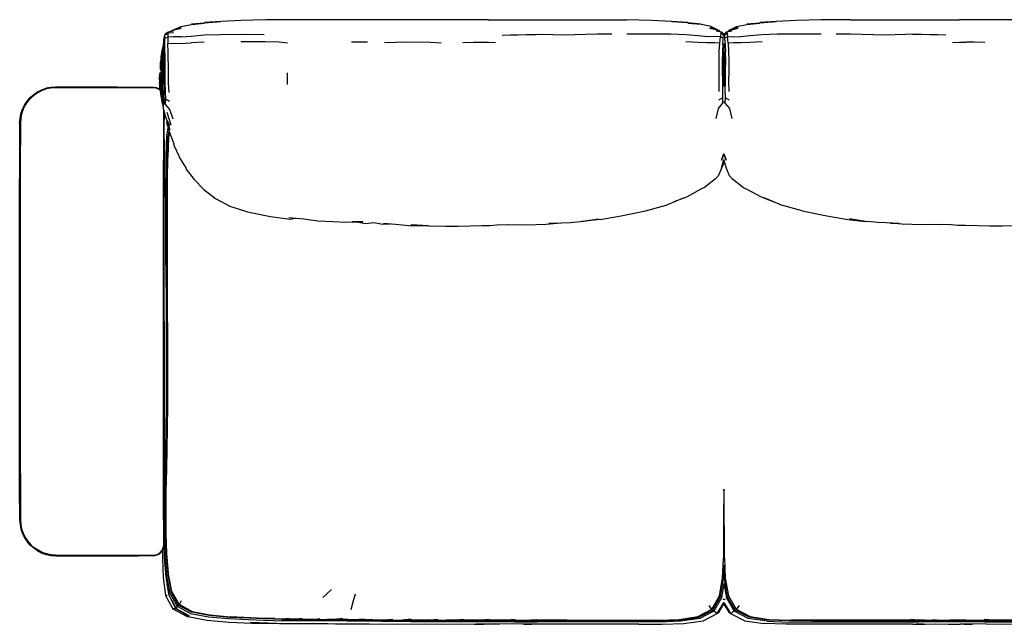
# Model space of a CAD drawing. Units: metres. Extents: x -1.34 to 1.38, y -0.32 to 0.52.
# Drawn here: x -1.34 to 0.02, y -0.32 to 0.52 of the extents above; entities that cross this region are included whole.
import ezdxf

# ---------------------------------------------------------------- set-up
doc = ezdxf.new("R2010")
doc.units = ezdxf.units.M
doc.header["$MEASUREMENT"] = 0

# ---------------------------------------------------------------- blocks, each defined once
blk = doc.blocks.new('99709b6f-cedd-409d-b0ee-2caa6f1d8cd5')
for p, q in [((-1.1412, 0.496), (-1.1423, 0.493)), ((-1.1297, 0.5026), (-1.1302, 0.5026)), ((-1.0359, 0.4973), (-1.0038, 0.4969)), ((-0.3761, 0.5026), (-0.3717, 0.5005)), ((-0.369, 0.4992), (-0.3687, 0.4987)), ((-0.3664, 0.4964), (-0.3627, 0.4987)), ((-0.3653, 0.4987), (-0.365, 0.4992)), ((-0.3635, 0.5003), (-0.365, 0.4992)), ((-1.0871, 0.4863), (-1.105, 0.4853)), ((-0.8606, 0.486), (-0.883, 0.486)), ((-0.6932, 0.486), (-0.6836, 0.4856)), ((-1.1457, 0.474), (-1.1454, 0.4743)), ((-1.1468, 0.4605), (-1.1469, 0.4596)), ((-1.1467, 0.4485), (-1.1469, 0.452)), ((-1.146, 0.4574), (-1.1456, 0.452)), ((-1.1439, 0.4623), (-1.1438, 0.4579)), ((-1.1432, 0.4553), (-1.1432, 0.4521)), ((-1.143, 0.4502), (-1.1432, 0.4521)), ((-1.145, 0.4464), (-1.1457, 0.4485)), ((-1.1451, 0.4431), (-1.143, 0.4447)), ((-1.1442, 0.4464), (-1.145, 0.4485)), ((-1.1444, 0.4449), (-1.1448, 0.4449)), ((-1.1446, 0.4445), (-1.1447, 0.4444)), ((-1.1444, 0.445), (-1.1443, 0.4449)), ((-1.1443, 0.4449), (-1.1443, 0.4448)), ((-1.1439, 0.4448), (-1.1442, 0.4445)), ((-1.144, 0.4448), (-1.144, 0.4449)), ((-1.144, 0.4432), (-1.143, 0.444)), ((-1.1437, 0.4356), (-1.1437, 0.437)), ((-0.9714, 0.4277), (-0.9715, 0.4437)), ((-1.1459, 0.413), (-1.146, 0.4136)), ((-1.145, 0.4224), (-1.1444, 0.4132)), ((-1.1409, 0.4181), (-1.1404, 0.4077)), ((-0.3742, 0.4063), (-0.3691, 0.4093)), ((-1.1437, 0.4075), (-1.1435, 0.4005)), ((-1.1434, 0.392), (-1.1434, 0.3742)), ((-1.1425, 0.3513), (-1.1425, 0.3872)), ((-1.1425, 0.3764), (-1.1414, 0.3827)), ((-1.1415, 0.3826), (-1.1414, 0.3828)), ((-1.3425, 0.3742), (-1.3425, 0.2972)), ((-1.1434, 0.3742), (-1.1434, 0.3226)), ((-1.3415, 0.3226), (-1.3415, 0.3436)), ((-1.1425, 0.3513), (-1.1425, 0.3226)), ((-1.3415, 0.2972), (-1.3415, 0.3226)), ((-1.1434, 0.2825), (-1.1434, 0.3226)), ((-1.1425, 0.0996), (-1.1425, 0.3226)), ((-0.3744, 0.3015), (-0.3788, 0.2971)), ((-0.3706, 0.3116), (-0.3744, 0.3015)), ((-1.3425, 0.0996), (-1.3425, 0.2972)), ((-1.3415, -0.0833), (-1.3415, 0.2972)), ((-0.3788, 0.2971), (-0.394, 0.2851)), ((-1.1434, -0.1444), (-1.1434, 0.2825)), ((-1.1425, 0.2705), (-1.1422, 0.2715)), ((-1.1425, 0.2711), (-1.1424, 0.2715)), ((-1.1382, 0.1155), (-1.1384, 0.1768)), ((-1.3425, -0.1069), (-1.3425, 0.0996)), ((-1.1425, 0.0996), (-1.1425, -0.1444)), ((-1.3415, -0.1116), (-1.3415, -0.0833)), ((-1.3425, -0.1521), (-1.3425, -0.1069)), ((-1.1434, -0.175), (-1.1434, -0.1444)), ((-1.1425, -0.1927), (-1.1425, -0.1444)), ((-1.2927, -0.2239), (-1.1571, -0.2239)), ((-1.2071, -0.2248), (-1.1778, -0.2248)), ((-1.157, -0.2248), (-1.1778, -0.2248)), ((-1.1571, -0.2239), (-1.1536, -0.2233)), ((-0.9104, -0.2713), (-0.9225, -0.2824)), ((-1.1383, -0.2798), (-1.1404, -0.2797)), ((-1.1217, -0.292), (-1.1318, -0.2742)), ((-0.9694, -0.3115), (-0.9789, -0.3124)), ((-0.9511, -0.3117), (-0.96, -0.3128)), ((-0.8004, -0.3128), (-0.8129, -0.3139)), ((-0.7519, -0.3148), (-0.6799, -0.3148)), ((-0.6799, -0.3148), (-0.6462, -0.3148)), ((-0.6569, -0.3163), (-0.6255, -0.3163)), ((-0.6256, -0.3148), (-0.6462, -0.3148)), ((-0.6256, -0.3148), (-0.5837, -0.3148)), ((-0.5846, -0.3142), (-0.6097, -0.3142)), ((-0.1253, -0.3163), (-0.0973, -0.3163)), ((-0.0663, -0.3148), (-0.0976, -0.3148)), ((-0.0062, -0.3163), (-0.0973, -0.3163)), ((-0.0296, -0.3148), (-0.0663, -0.3148))]:
    blk.add_line(p, q)
for points in [[(-1.119, 0.5072, 0), (-1.1302, 0.5026, 0), (-1.1186, 0.5055, 0), (-1.1297, 0.5026, 0), (-1.1338, 0.5007, 0)], [(-1.1264, 0.5042, 0), (-1.1191, 0.5077, 0), (-1.1047, 0.5108, 0)], [(-1.1047, 0.5108, 0), (-1.0865, 0.5126, 0), (-1.1047, 0.511, 0), (-1.0864, 0.513, 0), (-1.0638, 0.5146, 0), (-1.0864, 0.5133, 0), (-1.0637, 0.515, 0)], [(-0.6934, 0.5172, 0), (-0.9134, 0.5173, 0), (-0.9607, 0.5172, 0), (-1.0015, 0.517, 0), (-1.0357, 0.5163, 0), (-1.0637, 0.515, 0)], [(-0.6934, 0.5172, 0), (-0.5896, 0.5173, 0), (-0.5425, 0.5172, 0), (-0.5017, 0.517, 0)], [(-0.4394, 0.5146, 0), (-0.4168, 0.5133, 0), (-0.4395, 0.515, 0), (-0.4675, 0.5163, 0), (-0.5017, 0.517, 0)], [(-0.3845, 0.5077, 0), (-0.3987, 0.5108, 0), (-0.4168, 0.5126, 0), (-0.3986, 0.511, 0), (-0.4168, 0.513, 0), (-0.4394, 0.5146, 0)], [(-0.3761, 0.5026, 0), (-0.3867, 0.5055, 0), (-0.3744, 0.5026, 0)], [(-0.3845, 0.5077, 0), (-0.3736, 0.5023, 0), (-0.3852, 0.5071, 0), (-0.3744, 0.5026, 0), (-0.3726, 0.501, 0)], [(-0.3623, 0.5005, 0), (-0.3579, 0.5026, 0), (-0.3473, 0.5055, 0), (-0.3597, 0.5026, 0)], [(-0.3488, 0.5071, 0), (-0.3597, 0.5026, 0), (-0.3614, 0.501, 0)], [(-0.3488, 0.5071, 0), (-0.3604, 0.5023, 0), (-0.3496, 0.5077, 0)], [(-0.3496, 0.5077, 0), (-0.3353, 0.5108, 0), (-0.3172, 0.5126, 0), (-0.3354, 0.511, 0), (-0.3172, 0.513, 0), (-0.2946, 0.5146, 0), (-0.3172, 0.5133, 0)], [(-0.1915, 0.5172, 0), (-0.2323, 0.517, 0), (-0.2666, 0.5163, 0), (-0.2946, 0.515, 0), (-0.3172, 0.5133, 0)], [(-0.1915, 0.5172, 0), (-0.1445, 0.5173, 0), (-0.0406, 0.5172, 0)], [(0.2267, 0.5172, 0), (0.1794, 0.5173, 0), (-0.0406, 0.5172, 0)], [(-1.1429, 0.4808, 0), (-1.1427, 0.4886, 0), (-1.1423, 0.493, 0)], [(-1.1188, 0.4934, 0), (-1.1297, 0.4935, 0), (-1.1374, 0.4933, 0), (-1.1415, 0.4913, 0), (-1.1412, 0.496, 0)], [(-1.1413, 0.4716, 0), (-1.1414, 0.4829, 0), (-1.1415, 0.4913, 0)], [(-1.1409, 0.4972, 0), (-1.1412, 0.496, 0), (-1.1372, 0.4984, 0), (-1.137, 0.5001, 0)], [(-1.1293, 0.5016, 0), (-1.137, 0.5001, 0), (-1.1409, 0.4972, 0)], [(-1.1295, 0.4989, 0), (-1.1372, 0.4984, 0), (-1.1374, 0.4933, 0), (-1.1372, 0.4844, 0), (-1.1297, 0.4846, 0)], [(-1.1188, 0.4934, 0), (-1.1048, 0.4945, 0), (-1.087, 0.4961, 0), (-1.0643, 0.497, 0), (-1.0359, 0.4973, 0)], [(-0.6742, 0.496, 0), (-0.6626, 0.4961, 0), (-0.6524, 0.4962, 0)], [(-0.6524, 0.4962, 0), (-0.6405, 0.4966, 0), (-0.628, 0.4969, 0), (-0.6184, 0.4971, 0), (-0.5896, 0.4964, 0), (-0.5425, 0.4975, 0), (-0.5225, 0.4975, 0)], [(-0.4406, 0.4971, 0), (-0.4678, 0.4974, 0), (-0.4808, 0.4974, 0), (-0.5017, 0.4974, 0)], [(-0.3719, 0.4937, 0), (-0.3794, 0.4939, 0), (-0.3899, 0.4937, 0), (-0.4029, 0.4948, 0), (-0.4194, 0.4963, 0), (-0.4406, 0.4971, 0)], [(-0.3778, 0.5017, 0), (-0.3705, 0.5003, 0), (-0.3672, 0.4974, 0)], [(-0.3761, 0.5026, 0), (-0.3744, 0.5026, 0), (-0.3736, 0.5023, 0)], [(-0.3735, 0.4734, 0), (-0.3727, 0.485, 0), (-0.3719, 0.4937, 0), (-0.3679, 0.4918, 0)], [(-0.3676, 0.4964, 0), (-0.3713, 0.4987, 0), (-0.3719, 0.4937, 0)], [(-0.3713, 0.4987, 0), (-0.3705, 0.5003, 0), (-0.369, 0.4992, 0)], [(-0.3685, 0.4835, 0), (-0.3679, 0.4918, 0), (-0.3676, 0.4964, 0), (-0.3672, 0.4974, 0), (-0.367, 0.497, 0), (-0.3668, 0.4974, 0), (-0.3664, 0.4964, 0), (-0.3661, 0.4918, 0)], [(-0.3672, 0.4974, 0), (-0.367, 0.4963, 0), (-0.3668, 0.4974, 0), (-0.3635, 0.5003, 0), (-0.3562, 0.5017, 0)], [(-0.3613, 0.485, 0), (-0.3621, 0.4937, 0), (-0.3661, 0.4918, 0), (-0.3655, 0.4835, 0), (-0.3649, 0.4725, 0)], [(-0.3635, 0.5003, 0), (-0.3627, 0.4987, 0), (-0.3621, 0.4937, 0), (-0.3546, 0.4939, 0), (-0.3441, 0.4937, 0)], [(-0.3604, 0.5023, 0), (-0.3597, 0.5026, 0), (-0.3579, 0.5026, 0)], [(-0.2934, 0.4971, 0), (-0.3147, 0.4963, 0), (-0.3311, 0.4948, 0), (-0.3441, 0.4937, 0)], [(-0.2323, 0.4974, 0), (-0.2532, 0.4974, 0), (-0.2663, 0.4974, 0), (-0.2934, 0.4971, 0)], [(-0.2115, 0.4975, 0), (-0.1915, 0.4975, 0), (-0.1445, 0.4964, 0), (-0.1157, 0.4971, 0)], [(-0.0598, 0.496, 0), (-0.0714, 0.4961, 0), (-0.0817, 0.4962, 0), (-0.0935, 0.4966, 0), (-0.106, 0.4969, 0), (-0.1157, 0.4971, 0)], [(-1.1438, 0.4802, 0), (-1.1453, 0.4749, 0), (-1.1467, 0.4654, 0), (-1.146, 0.4574, 0)], [(-1.1458, 0.4654, 0), (-1.145, 0.4745, 0), (-1.1435, 0.4818, 0)], [(-1.1436, 0.46, 0), (-1.1444, 0.4654, 0), (-1.1443, 0.4727, 0), (-1.1433, 0.4838, 0), (-1.1428, 0.4852, 0)], [(-1.1439, 0.4724, 0), (-1.1433, 0.4838, 0), (-1.1439, 0.4738, 0)], [(-1.1429, 0.4808, 0), (-1.143, 0.4703, 0), (-1.143, 0.4581, 0), (-1.143, 0.445, 0), (-1.143, 0.4319, 0), (-1.143, 0.42, 0), (-1.1428, 0.4104, 0), (-1.1428, 0.4033, 0), (-1.1403, 0.3998, 0), (-1.1428, 0.4104, 0)], [(-1.1369, 0.459, 0), (-1.137, 0.4725, 0), (-1.1372, 0.4844, 0)], [(-1.1297, 0.4846, 0), (-1.1189, 0.4845, 0), (-1.105, 0.4853, 0)], [(-1.036, 0.4871, 0), (-1.0024, 0.487, 0), (-0.983, 0.4865, 0), (-0.9713, 0.4852, 0)], [(-0.8371, 0.4857, 0), (-0.8048, 0.4866, 0), (-0.7733, 0.4861, 0), (-0.7589, 0.4852, 0)], [(-0.7285, 0.4859, 0), (-0.7137, 0.4861, 0), (-0.7023, 0.4861, 0), (-0.6932, 0.486, 0)], [(-0.3727, 0.485, 0), (-0.3802, 0.4852, 0), (-0.3905, 0.4851, 0), (-0.4034, 0.4857, 0), (-0.4198, 0.4866, 0)], [(-0.3685, 0.4835, 0), (-0.3691, 0.4725, 0), (-0.3694, 0.4597, 0), (-0.3693, 0.4461, 0), (-0.369, 0.4324, 0), (-0.3689, 0.4198, 0), (-0.3691, 0.4093, 0), (-0.3689, 0.4014, 0), (-0.367, 0.4042, 0), (-0.3651, 0.4014, 0), (-0.3595, 0.3944, 0), (-0.3561, 0.3804, 0)], [(-0.3666, 0.4712, 0), (-0.3669, 0.4815, 0), (-0.367, 0.4841, 0), (-0.3671, 0.4815, 0), (-0.3674, 0.4712, 0), (-0.3676, 0.4592, 0)], [(-0.3435, 0.4851, 0), (-0.3539, 0.4852, 0), (-0.3613, 0.485, 0), (-0.3605, 0.4734, 0)], [(-0.3142, 0.4866, 0), (-0.3306, 0.4857, 0), (-0.3435, 0.4851, 0)], [(-0.0504, 0.4856, 0), (-0.0408, 0.486, 0), (-0.0317, 0.4861, 0)], [(-0.0055, 0.4859, 0), (-0.0203, 0.4861, 0), (-0.0317, 0.4861, 0)], [(-1.1457, 0.474, 0), (-1.1468, 0.4654, 0), (-1.1468, 0.4575, 0), (-1.1469, 0.452, 0)], [(-1.143, 0.445, 0), (-1.144, 0.4464, 0), (-1.1448, 0.4485, 0), (-1.1451, 0.452, 0), (-1.1456, 0.4574, 0), (-1.1458, 0.4654, 0)], [(-1.1445, 0.4655, 0), (-1.1445, 0.4656, 0), (-1.1447, 0.4574, 0), (-1.1446, 0.452, 0), (-1.1442, 0.4485, 0)], [(-1.1444, 0.4666, 0), (-1.1445, 0.4654, 0), (-1.1444, 0.4574, 0)], [(-1.1439, 0.4655, 0), (-1.1439, 0.4724, 0), (-1.1436, 0.4646, 0), (-1.1436, 0.4571, 0), (-1.143, 0.4541, 0)], [(-1.1413, 0.4716, 0), (-1.1413, 0.4586, 0), (-1.1413, 0.4447, 0), (-1.1412, 0.4308, 0), (-1.1409, 0.4181, 0)], [(-0.3736, 0.418, 0), (-0.3736, 0.4315, 0), (-0.3738, 0.4459, 0), (-0.3738, 0.4601, 0), (-0.3735, 0.4734, 0)], [(-0.3666, 0.4712, 0), (-0.3664, 0.4592, 0), (-0.3665, 0.4463, 0), (-0.3668, 0.4334, 0), (-0.367, 0.4247, 0)], [(-0.3649, 0.4093, 0), (-0.3651, 0.4198, 0), (-0.365, 0.4324, 0), (-0.3647, 0.4461, 0), (-0.3646, 0.4597, 0), (-0.3649, 0.4725, 0)], [(-0.3605, 0.4734, 0), (-0.3602, 0.4601, 0), (-0.3602, 0.4459, 0), (-0.3605, 0.4315, 0), (-0.3604, 0.418, 0)], [(-1.1474, 0.4539, 0), (-1.1476, 0.4524, 0), (-1.1474, 0.4498, 0)], [(-1.1448, 0.4441, 0), (-1.1442, 0.4448, 0), (-1.1465, 0.4464, 0), (-1.1473, 0.4485, 0), (-1.1475, 0.452, 0), (-1.1473, 0.4576, 0), (-1.1468, 0.4601, 0)], [(-1.1459, 0.4563, 0), (-1.146, 0.452, 0), (-1.1458, 0.4485, 0), (-1.145, 0.4464, 0)], [(-1.1458, 0.4553, 0), (-1.1459, 0.452, 0), (-1.1457, 0.4485, 0), (-1.1448, 0.4464, 0)], [(-1.1433, 0.4448, 0), (-1.1445, 0.4464, 0), (-1.1453, 0.4485, 0), (-1.1456, 0.452, 0)], [(-1.143, 0.4468, 0), (-1.1436, 0.4485, 0), (-1.1439, 0.452, 0), (-1.1438, 0.4579, 0)], [(-1.1369, 0.459, 0), (-1.1368, 0.4445, 0), (-1.1367, 0.4299, 0), (-1.1361, 0.4164, 0)], [(-0.367, 0.4247, 0), (-0.3672, 0.4334, 0), (-0.3675, 0.4463, 0), (-0.3676, 0.4592, 0)], [(-1.1477, 0.4443, 0), (-1.149, 0.4413, 0), (-1.1495, 0.4368, 0), (-1.1489, 0.4303, 0)], [(-1.1459, 0.4426, 0), (-1.1468, 0.4406, 0), (-1.1479, 0.4365, 0), (-1.1467, 0.4406, 0), (-1.1461, 0.4421, 0)], [(-1.1444, 0.4449, 0), (-1.1443, 0.4449, 0), (-1.1477, 0.4443, 0), (-1.1458, 0.4432, 0)], [(-1.1477, 0.4443, 0), (-1.1443, 0.4449, 0), (-1.1443, 0.4449, 0)], [(-1.1471, 0.4306, 0), (-1.1472, 0.4367, 0), (-1.1466, 0.4406, 0), (-1.1456, 0.4431, 0)], [(-1.1458, 0.4485, 0), (-1.1467, 0.4485, 0), (-1.1458, 0.4464, 0)], [(-1.1467, 0.4367, 0), (-1.1461, 0.4407, 0), (-1.1451, 0.4431, 0), (-1.1445, 0.4431, 0), (-1.144, 0.4431, 0)], [(-1.1459, 0.4251, 0), (-1.1466, 0.4306, 0), (-1.1467, 0.4367, 0)], [(-1.1435, 0.4449, 0), (-1.1457, 0.4436, 0), (-1.1461, 0.4419, 0)], [(-1.1437, 0.4448, 0), (-1.1448, 0.4464, 0), (-1.1437, 0.4448, 0), (-1.1458, 0.4464, 0)], [(-1.1457, 0.4459, 0), (-1.1448, 0.4449, 0), (-1.1448, 0.4448, 0)], [(-1.1437, 0.4448, 0), (-1.1437, 0.4448, 0), (-1.1457, 0.4436, 0), (-1.1453, 0.4434, 0)], [(-1.143, 0.4448, 0), (-1.1456, 0.4431, 0), (-1.1433, 0.4448, 0), (-1.1435, 0.4448, 0)], [(-1.143, 0.4431, 0), (-1.1441, 0.4408, 0), (-1.1452, 0.4369, 0), (-1.1456, 0.4305, 0), (-1.145, 0.4224, 0)], [(-1.1453, 0.4346, 0), (-1.1455, 0.4368, 0), (-1.1449, 0.4407, 0)], [(-1.1443, 0.4449, 0), (-1.1443, 0.4449, 0), (-1.145, 0.444, 0)], [(-1.1449, 0.4407, 0), (-1.144, 0.4432, 0), (-1.143, 0.4439, 0)], [(-1.1445, 0.4465, 0), (-1.1448, 0.4464, 0), (-1.1435, 0.4449, 0), (-1.1433, 0.4448, 0), (-1.143, 0.4448, 0)], [(-1.1444, 0.4453, 0), (-1.144, 0.4448, 0), (-1.1441, 0.4448, 0)], [(-1.143, 0.4385, 0), (-1.1434, 0.4372, 0), (-1.1444, 0.4316, 0)], [(-1.1443, 0.4449, 0), (-1.1442, 0.4448, 0), (-1.1441, 0.4448, 0)], [(-1.1443, 0.4449, 0), (-1.1443, 0.4449, 0), (-1.1443, 0.4449, 0), (-1.1443, 0.4449, 0)], [(-1.1442, 0.4485, 0), (-1.1432, 0.4464, 0), (-1.143, 0.4462, 0)], [(-1.1442, 0.4451, 0), (-1.1439, 0.4448, 0), (-1.1438, 0.4448, 0)], [(-1.1441, 0.4448, 0), (-1.1439, 0.4448, 0), (-1.144, 0.4448, 0)], [(-1.1437, 0.4448, 0), (-1.1437, 0.4448, 0), (-1.1438, 0.4448, 0), (-1.1439, 0.4447, 0)], [(-1.1437, 0.4448, 0), (-1.1435, 0.4449, 0), (-1.1438, 0.4445, 0)], [(-1.1436, 0.4448, 0), (-1.1438, 0.4448, 0), (-1.1438, 0.4448, 0)], [(-1.1437, 0.437, 0), (-1.1431, 0.4408, 0), (-1.143, 0.4409, 0)], [(-0.3665, 0.4455, 0), (-0.367, 0.4454, 0), (-0.3675, 0.4455, 0)], [(-1.2071, 0.424, 0), (-1.2927, 0.424, 0), (-1.2992, 0.4236, 0), (-1.3056, 0.4223, 0)], [(-1.1632, 0.4231, 0), (-1.2927, 0.4231, 0), (-1.2991, 0.4227, 0), (-1.3053, 0.4214, 0)], [(-1.2071, 0.424, 0), (-1.157, 0.424, 0), (-1.1533, 0.4234, 0), (-1.1498, 0.422, 0), (-1.1478, 0.4205, 0)], [(-1.1476, 0.4191, 0), (-1.1502, 0.4212, 0), (-1.1536, 0.4225, 0), (-1.1571, 0.4231, 0), (-1.1632, 0.4231, 0)], [(-1.1453, 0.4064, 0), (-1.1447, 0.4011, 0), (-1.1467, 0.4117, 0), (-1.1479, 0.4215, 0), (-1.1489, 0.4303, 0)], [(-1.1481, 0.4207, 0), (-1.1484, 0.4249, 0), (-1.1484, 0.4262, 0)], [(-1.1468, 0.4219, 0), (-1.1476, 0.4296, 0), (-1.1473, 0.4216, 0), (-1.1458, 0.4124, 0), (-1.1453, 0.4065, 0), (-1.1446, 0.4036, 0)], [(-1.1472, 0.4345, 0), (-1.1475, 0.4303, 0), (-1.1468, 0.4219, 0)], [(-1.1452, 0.4124, 0), (-1.1458, 0.4222, 0), (-1.1461, 0.4307, 0)], [(-1.1437, 0.4075, 0), (-1.1438, 0.4061, 0), (-1.1445, 0.4153, 0), (-1.1446, 0.4239, 0), (-1.1444, 0.4316, 0)], [(-1.3425, 0.3742, 0), (-1.342, 0.3807, 0), (-1.3408, 0.3871, 0), (-1.3387, 0.3933, 0), (-1.3358, 0.3991, 0), (-1.3322, 0.4045, 0), (-1.3279, 0.4094, 0)], [(-1.3314, 0.404, 0), (-1.3272, 0.4088, 0), (-1.3224, 0.413, 0)], [(-1.3279, 0.4094, 0), (-1.323, 0.4137, 0), (-1.3176, 0.4173, 0), (-1.3117, 0.4202, 0), (-1.3056, 0.4223, 0)], [(-1.3053, 0.4214, 0), (-1.3114, 0.4194, 0), (-1.3171, 0.4165, 0), (-1.3224, 0.413, 0)], [(-1.1461, 0.4141, 0), (-1.146, 0.4131, 0), (-1.1457, 0.4095, 0), (-1.1459, 0.413, 0), (-1.1453, 0.4069, 0)], [(-1.1459, 0.4131, 0), (-1.1459, 0.4128, 0), (-1.1459, 0.4132, 0)], [(-1.1452, 0.4123, 0), (-1.1454, 0.4122, 0), (-1.1452, 0.4123, 0)], [(-1.1435, 0.3963, 0), (-1.1444, 0.4009, 0), (-1.1452, 0.4124, 0)], [(-1.1449, 0.4209, 0), (-1.1446, 0.4129, 0), (-1.1438, 0.4066, 0)], [(-1.1444, 0.4112, 0), (-1.1438, 0.4017, 0), (-1.1435, 0.3999, 0)], [(-0.3651, 0.4014, 0), (-0.3649, 0.4093, 0), (-0.3598, 0.4063, 0)], [(-1.3378, 0.3929, 0), (-1.335, 0.3986, 0), (-1.3314, 0.404, 0)], [(-1.1433, 0.3941, 0), (-1.1436, 0.3977, 0), (-1.1436, 0.3991, 0), (-1.1433, 0.4035, 0)], [(-1.1436, 0.3977, 0), (-1.1432, 0.3991, 0), (-1.1428, 0.4033, 0)], [(-1.1301, 0.3794, 0), (-1.1343, 0.393, 0), (-1.1403, 0.3998, 0), (-1.1404, 0.4077, 0), (-1.1351, 0.4047, 0)], [(-0.3779, 0.3804, 0), (-0.3746, 0.3944, 0), (-0.3689, 0.4014, 0)], [(-1.3378, 0.3929, 0), (-1.3399, 0.3869, 0), (-1.3411, 0.3806, 0), (-1.3415, 0.3742, 0), (-1.3415, 0.3436, 0)], [(-1.1342, 0.3644, 0), (-1.1384, 0.3775, 0), (-1.1348, 0.3707, 0), (-1.1385, 0.3787, 0), (-1.1415, 0.3871, 0), (-1.1428, 0.3932, 0), (-1.1433, 0.3941, 0)], [(-1.1419, 0.3887, 0), (-1.1419, 0.3883, 0), (-1.1419, 0.3885, 0)], [(-1.1325, 0.3712, 0), (-1.1352, 0.3801, 0), (-1.1384, 0.3889, 0)], [(-1.1342, 0.3644, 0), (-1.1385, 0.376, 0), (-1.1389, 0.3747, 0), (-1.1346, 0.3604, 0), (-1.1291, 0.3452, 0), (-1.1289, 0.3434, 0), (-1.122, 0.329, 0), (-1.1216, 0.3271, 0), (-1.1125, 0.3124, 0)], [(-1.1371, 0.3669, 0), (-1.1389, 0.3565, 0), (-1.1401, 0.3282, 0), (-1.1401, 0.2982, 0)], [(-1.1359, 0.363, 0), (-1.1373, 0.3552, 0), (-1.1385, 0.327, 0), (-1.1385, 0.2972, 0)], [(-1.1351, 0.3603, 0), (-1.1362, 0.3543, 0), (-1.1375, 0.3263, 0)], [(-1.1422, 0.3283, 0), (-1.1422, 0.2975, 0), (-1.1422, 0.2975, 0)], [(-0.3638, 0.3229, 0), (-0.367, 0.3312, 0), (-0.3702, 0.3229, 0), (-0.367, 0.3319, 0), (-0.3638, 0.3229, 0)], [(-1.1373, 0.0157, 0), (-1.1373, 0.0492, 0), (-1.1374, 0.0827, 0), (-1.1376, 0.1151, 0), (-1.1377, 0.1461, 0), (-1.1378, 0.1761, 0), (-1.1378, 0.206, 0), (-1.1378, 0.2358, 0), (-1.1377, 0.2657, 0), (-1.1376, 0.2956, 0), (-1.1375, 0.3263, 0)], [(-0.367, 0.3234, 0), (-0.3687, 0.3155, 0), (-0.3706, 0.3116, 0), (-0.367, 0.3236, 0)], [(-0.2973, 0.2649, 0), (-0.315, 0.2714, 0), (-0.3348, 0.2824, 0), (-0.3399, 0.2847, 0), (-0.355, 0.2967, 0), (-0.3592, 0.3012, 0), (-0.3633, 0.3113, 0), (-0.367, 0.3236, 0)], [(-1.1125, 0.3124, 0), (-1.1122, 0.311, 0), (-1.1008, 0.2961, 0), (-1.0873, 0.2821, 0)], [(-1.1425, 0.2984, 0), (-1.1422, 0.2975, 0), (-1.142, 0.2949, 0), (-1.142, 0.274, 0), (-1.1422, 0.2715, 0)], [(-1.1424, 0.2715, 0), (-1.1422, 0.274, 0), (-1.1422, 0.2949, 0), (-1.1424, 0.2974, 0), (-1.1425, 0.2978, 0)], [(-1.14, 0.1774, 0), (-1.14, 0.2076, 0), (-1.14, 0.2378, 0), (-1.14, 0.268, 0), (-1.1401, 0.2982, 0)], [(-1.1384, 0.1768, 0), (-1.1385, 0.2069, 0), (-1.1385, 0.237, 0), (-1.1384, 0.2671, 0), (-1.1385, 0.2972, 0)], [(-1.0873, 0.2821, 0), (-1.0712, 0.2696, 0), (-1.0515, 0.2592, 0), (-1.0268, 0.2511, 0), (-0.9949, 0.2449, 0), (-0.9676, 0.2413, 0), (-0.96, 0.2424, 0)], [(-0.394, 0.2851, 0), (-0.3991, 0.2825, 0), (-0.419, 0.2715, 0), (-0.4365, 0.265, 0)], [(-0.5386, 0.2408, 0), (-0.5093, 0.2457, 0), (-0.4755, 0.2528, 0), (-0.4469, 0.2607, 0), (-0.4229, 0.2705, 0)], [(-0.2585, 0.2528, 0), (-0.2871, 0.2607, 0), (-0.3111, 0.2705, 0)], [(-0.2585, 0.2528, 0), (-0.2247, 0.2457, 0), (-0.1954, 0.2408, 0), (-0.1708, 0.2381, 0), (-0.1932, 0.2414, 0), (-0.1683, 0.2379, 0)], [(-0.9296, 0.2384, 0), (-0.9488, 0.2413, 0), (-0.9695, 0.2432, 0)], [(-0.8756, 0.2373, 0), (-0.8898, 0.2363, 0), (-0.9086, 0.2374, 0), (-0.9296, 0.2384, 0)], [(-0.8756, 0.2373, 0), (-0.8819, 0.2376, 0), (-0.867, 0.2373, 0), (-0.8756, 0.2373, 0), (-0.8636, 0.2351, 0)], [(-0.8636, 0.2351, 0), (-0.852, 0.2363, 0), (-0.8394, 0.234, 0), (-0.8293, 0.2348, 0)], [(-0.8386, 0.2354, 0), (-0.8219, 0.2344, 0), (-0.8033, 0.2326, 0), (-0.776, 0.2319, 0), (-0.8009, 0.2332, 0), (-0.7757, 0.2321, 0), (-0.7526, 0.2313, 0), (-0.7352, 0.2314, 0), (-0.7187, 0.2318, 0), (-0.7018, 0.2322, 0)], [(-0.7018, 0.2322, 0), (-0.6911, 0.2322, 0), (-0.6816, 0.2334, 0), (-0.6665, 0.2336, 0), (-0.665, 0.2333, 0)], [(-0.665, 0.2333, 0), (-0.6524, 0.2336, 0), (-0.6402, 0.2332, 0)], [(-0.6402, 0.2332, 0), (-0.6273, 0.2337, 0), (-0.6132, 0.2344, 0), (-0.5979, 0.2354, 0), (-0.6096, 0.2351, 0), (-0.5919, 0.2359, 0)], [(-0.5919, 0.2359, 0), (-0.58, 0.2363, 0), (-0.5657, 0.2379, 0), (-0.5408, 0.2414, 0)], [(-0.5386, 0.2408, 0), (-0.5632, 0.2381, 0), (-0.5408, 0.2414, 0)], [(-0.1361, 0.2354, 0), (-0.1244, 0.2351, 0), (-0.1422, 0.2359, 0), (-0.154, 0.2363, 0), (-0.1683, 0.2379, 0)], [(-0.0939, 0.2332, 0), (-0.1067, 0.2337, 0), (-0.1208, 0.2344, 0), (-0.1361, 0.2354, 0)], [(-0.0429, 0.2322, 0), (-0.0524, 0.2334, 0), (-0.0675, 0.2336, 0), (-0.069, 0.2333, 0), (-0.0816, 0.2336, 0), (-0.0939, 0.2332, 0)], [(0.1045, 0.2354, 0), (0.0879, 0.2344, 0), (0.0693, 0.2326, 0), (0.0419, 0.2319, 0), (0.0668, 0.2332, 0), (0.0417, 0.2321, 0), (0.0185, 0.2313, 0), (0.0012, 0.2314, 0), (-0.0153, 0.2318, 0), (-0.0323, 0.2322, 0), (-0.0429, 0.2322, 0)], [(-1.14, 0.1774, 0), (-1.1397, 0.1158, 0), (-1.1396, 0.083, 0), (-1.1395, 0.0492, 0), (-1.1395, 0.0153, 0), (-1.1397, -0.0175, 0), (-1.1401, -0.0486, 0)], [(-1.1381, -0.0172, 0), (-1.1379, 0.0155, 0), (-1.1379, 0.0492, 0), (-1.138, 0.0828, 0), (-1.1382, 0.1155, 0)], [(-1.1363, -0.2491, 0), (-1.1388, -0.2221, 0), (-1.1398, -0.1938, 0), (-1.1397, -0.1916, 0), (-1.1397, -0.1635, 0), (-1.1394, -0.135, 0), (-1.1387, -0.1059, 0), (-1.138, -0.0765, 0), (-1.1378, -0.0477, 0), (-1.1375, -0.0169, 0), (-1.1373, 0.0157, 0)], [(-1.1399, -0.1376, 0), (-1.1394, -0.1081, 0), (-1.1387, -0.0783, 0), (-1.1385, -0.0482, 0), (-1.1381, -0.0172, 0)], [(-1.1401, -0.0486, 0), (-1.1403, -0.0788, 0), (-1.1409, -0.1087, 0), (-1.1414, -0.1384, 0)], [(-1.1425, -0.0727, 0), (-1.1422, -0.0736, 0), (-1.142, -0.0762, 0), (-1.142, -0.0971, 0)], [(-1.1425, -0.0732, 0), (-1.1424, -0.0736, 0), (-1.1422, -0.0762, 0), (-1.1422, -0.097, 0)], [(-1.1425, -0.1, 0), (-1.1424, -0.0996, 0), (-1.1422, -0.097, 0)], [(-1.1425, -0.1006, 0), (-1.1422, -0.0997, 0), (-1.142, -0.0971, 0)], [(-1.1422, -0.0997, 0), (-1.1422, -0.0997, 0), (-1.1422, -0.1295, 0)], [(-1.3415, -0.1116, 0), (-1.3415, -0.175, 0), (-1.3411, -0.1814, 0), (-1.3399, -0.1876, 0), (-1.3378, -0.1937, 0), (-1.335, -0.1994, 0), (-1.3314, -0.2047, 0), (-1.3272, -0.2096, 0)], [(-0.367, -0.1325, 0), (-0.3671, -0.1377, 0), (-0.3676, -0.1675, 0), (-0.3677, -0.1973, 0), (-0.3677, -0.228, 0)], [(-0.3664, -0.228, 0), (-0.3663, -0.1973, 0), (-0.3665, -0.1675, 0), (-0.3669, -0.1377, 0), (-0.367, -0.1325, 0)], [(-1.1388, -0.2525, 0), (-1.141, -0.225, 0), (-1.1418, -0.1963, 0), (-1.1416, -0.1675, 0), (-1.1414, -0.1384, 0)], [(-1.1399, -0.1376, 0), (-1.1402, -0.1666, 0), (-1.1404, -0.1953, 0), (-1.1396, -0.2239, 0), (-1.1374, -0.2512, 0), (-1.1328, -0.2752, 0), (-1.1228, -0.2931, 0)], [(-1.3425, -0.1521, 0), (-1.3425, -0.175, 0), (-1.342, -0.1815, 0), (-1.3408, -0.1879, 0)], [(-1.1434, -0.175, 0), (-1.1434, -0.2102, 0), (-1.144, -0.2137, 0), (-1.1453, -0.2171, 0)], [(-1.3408, -0.1879, 0), (-1.3387, -0.1941, 0), (-1.3358, -0.1999, 0), (-1.3322, -0.2053, 0)], [(-1.1425, -0.1927, 0), (-1.1425, -0.2103, 0), (-1.1431, -0.214, 0), (-1.1445, -0.2175, 0), (-1.1468, -0.2204, 0)], [(-1.1258, -0.2978, 0), (-1.1352, -0.28, 0), (-1.1352, -0.2786, 0), (-1.1395, -0.2545, 0), (-1.1417, -0.2269, 0), (-1.1425, -0.2043, 0)], [(-1.3176, -0.2181, 0), (-1.323, -0.2145, 0), (-1.3279, -0.2102, 0), (-1.3322, -0.2053, 0)], [(-1.3114, -0.2201, 0), (-1.3171, -0.2173, 0), (-1.3224, -0.2138, 0), (-1.3272, -0.2096, 0)], [(-1.3176, -0.2181, 0), (-1.3117, -0.221, 0), (-1.3056, -0.2231, 0), (-1.2992, -0.2244, 0), (-1.2927, -0.2248, 0), (-1.2071, -0.2248, 0)], [(-1.1536, -0.2233, 0), (-1.1502, -0.222, 0), (-1.1475, -0.2198, 0), (-1.1453, -0.2171, 0)], [(-1.1447, -0.2178, 0), (-1.1447, -0.2275, 0), (-1.1439, -0.2551, 0)], [(-1.2927, -0.2239, 0), (-1.2991, -0.2234, 0), (-1.3053, -0.2222, 0), (-1.3114, -0.2201, 0)], [(-1.157, -0.2248, 0), (-1.1533, -0.2242, 0), (-1.1498, -0.2228, 0), (-1.1468, -0.2204, 0)], [(-1.1318, -0.2742, 0), (-1.1364, -0.2503, 0), (-1.1384, -0.2266, 0)], [(-0.388, -0.2938, 0), (-0.385, -0.2976, 0), (-0.3838, -0.2988, 0), (-0.3732, -0.2805, 0), (-0.3689, -0.256, 0), (-0.3677, -0.228, 0)], [(-0.3664, -0.228, 0), (-0.3651, -0.256, 0), (-0.3608, -0.2805, 0), (-0.3502, -0.2988, 0)], [(-0.372, -0.2816, 0), (-0.3678, -0.2569, 0), (-0.367, -0.238, 0)], [(-0.0976, -0.3148, 0), (-0.2129, -0.3148, 0), (-0.2447, -0.3149, 0), (-0.2762, -0.315, 0), (-0.3059, -0.3139, 0), (-0.332, -0.3099, 0), (-0.3514, -0.2999, 0), (-0.362, -0.2816, 0), (-0.3663, -0.2569, 0), (-0.367, -0.238, 0)], [(-1.1439, -0.2551, 0), (-1.1404, -0.2797, 0), (-1.1303, -0.2984, 0), (-1.1105, -0.309, 0), (-1.1094, -0.309, 0), (-1.083, -0.3141, 0)], [(-1.0244, -0.3114, 0), (-1.0515, -0.3101, 0), (-1.0798, -0.3077, 0), (-1.1046, -0.3031, 0), (-1.1228, -0.2931, 0), (-1.1242, -0.2947, 0), (-1.1342, -0.2767, 0), (-1.1388, -0.2525, 0)], [(-1.1352, -0.28, 0), (-1.1356, -0.2798, 0), (-1.138, -0.2642, 0)], [(-1.1314, -0.2872, 0), (-1.1261, -0.2983, 0), (-1.1356, -0.2798, 0), (-1.1366, -0.2718, 0)], [(-0.367, -0.2634, 0), (-0.3704, -0.283, 0), (-0.381, -0.3014, 0)], [(-0.367, -0.2634, 0), (-0.3637, -0.283, 0), (-0.353, -0.3014, 0)], [(-0.8778, -0.2782, 0), (-0.881, -0.2891, 0), (-0.8837, -0.2995, 0)], [(-0.5837, -0.3148, 0), (-0.5211, -0.3148, 0), (-0.4894, -0.3149, 0), (-0.4579, -0.315, 0), (-0.4281, -0.3139, 0), (-0.402, -0.3099, 0), (-0.3826, -0.2999, 0), (-0.372, -0.2816, 0)], [(-0.3655, -0.2849, 0), (-0.367, -0.286, 0), (-0.3686, -0.2849, 0)], [(-1.1261, -0.2983, 0), (-1.1285, -0.2984, 0), (-1.1303, -0.2984, 0)], [(-1.1254, -0.2964, 0), (-1.1258, -0.2978, 0), (-1.1254, -0.2983, 0), (-1.1261, -0.2983, 0)], [(-1.1258, -0.2978, 0), (-1.1075, -0.3082, 0), (-1.1254, -0.2983, 0), (-1.1078, -0.3086, 0), (-1.1261, -0.2983, 0)], [(-1.1254, -0.2964, 0), (-1.1242, -0.2947, 0), (-1.1059, -0.3046, 0), (-1.081, -0.3092, 0), (-1.0527, -0.3116, 0), (-1.0254, -0.3129, 0), (-1.0049, -0.3138, 0), (-0.9905, -0.3143, 0), (-0.9797, -0.3147, 0)], [(-1.1186, -0.287, 0), (-1.1208, -0.2908, 0), (-1.1217, -0.292, 0), (-1.1036, -0.3019, 0), (-1.0789, -0.3067, 0), (-1.0508, -0.3092, 0)], [(-0.4892, -0.314, 0), (-0.4587, -0.3141, 0), (-0.429, -0.3129, 0), (-0.4031, -0.3088, 0), (-0.3838, -0.2988, 0)], [(-0.4848, -0.3195, 0), (-0.4528, -0.3197, 0), (-0.4226, -0.3187, 0), (-0.396, -0.3147, 0), (-0.3763, -0.3046, 0), (-0.367, -0.2895, 0), (-0.3578, -0.3046, 0), (-0.338, -0.3147, 0), (-0.3115, -0.3187, 0)], [(-0.3755, -0.3042, 0), (-0.367, -0.2898, 0), (-0.3586, -0.3042, 0)], [(-0.3594, -0.3039, 0), (-0.367, -0.291, 0), (-0.3746, -0.3039, 0)], [(-0.346, -0.2938, 0), (-0.349, -0.2976, 0), (-0.3502, -0.2988, 0), (-0.3309, -0.3088, 0), (-0.305, -0.3129, 0), (-0.2754, -0.3141, 0), (-0.2448, -0.314, 0)], [(-0.9895, -0.311, 0), (-1.0033, -0.3116, 0), (-1.023, -0.3106, 0), (-1.0508, -0.3092, 0)], [(-0.97, -0.3133, 0), (-0.9793, -0.3132, 0), (-0.9901, -0.3128, 0), (-1.0042, -0.3123, 0), (-1.0244, -0.3114, 0)], [(-0.9789, -0.3124, 0), (-0.9899, -0.312, 0), (-1.0021, -0.3115, 0)], [(-0.96, -0.3128, 0), (-0.9698, -0.3125, 0), (-0.9778, -0.3123, 0)], [(-0.97, -0.3133, 0), (-0.9609, -0.3134, 0), (-0.952, -0.3135, 0), (-0.944, -0.3135, 0), (-0.9377, -0.3135, 0)], [(-0.9589, -0.3126, 0), (-0.9516, -0.3126, 0), (-0.9433, -0.3128, 0)], [(-0.9433, -0.3128, 0), (-0.9372, -0.3128, 0), (-0.9328, -0.3128, 0), (-0.9267, -0.3117, 0)], [(-0.9274, -0.3135, 0), (-0.9334, -0.3134, 0), (-0.9377, -0.3135, 0)], [(-0.9319, -0.3126, 0), (-0.9272, -0.3126, 0), (-0.9164, -0.3129, 0)], [(-0.8885, -0.3137, 0), (-0.896, -0.3136, 0), (-0.9054, -0.3136, 0), (-0.9171, -0.3135, 0), (-0.9274, -0.3135, 0)], [(-0.8954, -0.3118, 0), (-0.9048, -0.3129, 0), (-0.9164, -0.3129, 0)], [(-0.888, -0.3131, 0), (-0.8958, -0.3128, 0), (-0.9034, -0.3128, 0)], [(-0.888, -0.3131, 0), (-0.8739, -0.3132, 0), (-0.8648, -0.3121, 0)], [(-0.8534, -0.3134, 0), (-0.865, -0.3131, 0), (-0.8724, -0.313, 0)], [(-0.8534, -0.3134, 0), (-0.8398, -0.3136, 0), (-0.8258, -0.3126, 0)], [(-0.8375, -0.3134, 0), (-0.826, -0.3136, 0), (-0.8129, -0.3139, 0)], [(-0.763, -0.313, 0), (-0.7744, -0.3142, 0), (-0.7872, -0.3141, 0)], [(-0.7274, -0.313, 0), (-0.7397, -0.3142, 0), (-0.7518, -0.3142, 0)], [(-0.6923, -0.313, 0), (-0.7042, -0.3142, 0), (-0.7157, -0.3142, 0)], [(-0.656, -0.313, 0), (-0.6676, -0.3142, 0), (-0.68, -0.3142, 0)], [(-0.6457, -0.3142, 0), (-0.6362, -0.3142, 0), (-0.6257, -0.313, 0)], [(-0.3746, -0.3039, 0), (-0.3755, -0.3042, 0), (-0.3763, -0.3046, 0), (-0.3773, -0.3044, 0), (-0.3791, -0.3031, 0), (-0.381, -0.3014, 0), (-0.4005, -0.3115, 0), (-0.4267, -0.3155, 0)], [(-0.3073, -0.3155, 0), (-0.3335, -0.3115, 0), (-0.353, -0.3014, 0), (-0.355, -0.3031, 0), (-0.3567, -0.3044, 0), (-0.3578, -0.3046, 0), (-0.3586, -0.3042, 0), (-0.3594, -0.3039, 0)], [(-0.0883, -0.3142, 0), (-0.0978, -0.3142, 0), (-0.1083, -0.313, 0)], [(-0.078, -0.313, 0), (-0.0664, -0.3142, 0), (-0.0541, -0.3142, 0)], [(-0.0417, -0.313, 0), (-0.0298, -0.3142, 0), (-0.0183, -0.3142, 0)], [(0.0178, -0.3142, 0), (0.0057, -0.3142, 0), (-0.0066, -0.313, 0)], [(-1.083, -0.3141, 0), (-1.0525, -0.3168, 0), (-1.0208, -0.318, 0), (-0.9866, -0.3188, 0)], [(-0.9866, -0.3188, 0), (-1.0231, -0.3174, 0), (-0.9972, -0.3182, 0)], [(-0.9972, -0.3182, 0), (-0.9827, -0.3185, 0), (-0.9719, -0.3188, 0), (-0.9523, -0.3188, 0), (-0.93, -0.3188, 0)], [(-0.827, -0.3158, 0), (-0.8419, -0.3157, 0), (-0.8558, -0.3155, 0), (-0.8663, -0.3153, 0), (-0.8747, -0.3153, 0), (-0.882, -0.3152, 0), (-0.889, -0.3152, 0), (-0.8964, -0.3151, 0), (-0.9058, -0.3151, 0), (-0.9177, -0.315, 0), (-0.9281, -0.3149, 0), (-0.9338, -0.3149, 0), (-0.9381, -0.3149, 0), (-0.9445, -0.315, 0), (-0.9527, -0.315, 0), (-0.9615, -0.3149, 0), (-0.9706, -0.3148, 0), (-0.9797, -0.3147, 0)], [(-0.93, -0.3188, 0), (-0.9156, -0.3187, 0), (-0.9051, -0.3189, 0), (-0.8856, -0.319, 0), (-0.8584, -0.3191, 0), (-0.8233, -0.3193, 0), (-0.782, -0.3192, 0)], [(-0.8652, -0.3139, 0), (-0.8742, -0.3138, 0), (-0.8817, -0.3138, 0), (-0.8885, -0.3137, 0)], [(-0.8652, -0.3139, 0), (-0.854, -0.314, 0), (-0.8404, -0.3142, 0), (-0.8262, -0.3144, 0), (-0.8134, -0.3145, 0), (-0.8008, -0.3146, 0), (-0.7875, -0.3147, 0), (-0.7746, -0.3148, 0), (-0.7631, -0.3148, 0), (-0.7519, -0.3148, 0)], [(-0.6569, -0.3163, 0), (-0.7632, -0.3163, 0), (-0.7749, -0.3163, 0), (-0.7879, -0.3162, 0), (-0.8013, -0.3161, 0), (-0.8138, -0.316, 0), (-0.827, -0.3158, 0)], [(-0.7872, -0.3141, 0), (-0.8007, -0.3138, 0), (-0.8109, -0.3137, 0)], [(-0.782, -0.3192, 0), (-0.7549, -0.3193, 0), (-0.7303, -0.3192, 0), (-0.7123, -0.3195, 0), (-0.6995, -0.3196, 0), (-0.7105, -0.3193, 0)], [(-0.7725, -0.314, 0), (-0.7631, -0.314, 0), (-0.7518, -0.3142, 0)], [(-0.7157, -0.3142, 0), (-0.7276, -0.314, 0), (-0.7377, -0.314, 0)], [(-0.6457, -0.3195, 0), (-0.6604, -0.3192, 0), (-0.6781, -0.3193, 0), (-0.6943, -0.3193, 0), (-0.7105, -0.3193, 0)], [(-0.68, -0.3142, 0), (-0.6923, -0.314, 0), (-0.7023, -0.314, 0)], [(-0.6657, -0.314, 0), (-0.6563, -0.314, 0), (-0.6457, -0.3142, 0)], [(-0.4848, -0.3195, 0), (-0.5171, -0.3193, 0), (-0.5494, -0.3193, 0), (-0.581, -0.3193, 0), (-0.6084, -0.3193, 0), (-0.6285, -0.3193, 0), (-0.6439, -0.3193, 0), (-0.6334, -0.3196, 0), (-0.6457, -0.3195, 0)], [(-0.6097, -0.3142, 0), (-0.6257, -0.314, 0), (-0.6345, -0.314, 0)], [(-0.4267, -0.3155, 0), (-0.4566, -0.3166, 0), (-0.4883, -0.3164, 0), (-0.5202, -0.3163, 0), (-0.6255, -0.3163, 0)], [(-0.5846, -0.3142, 0), (-0.554, -0.3141, 0), (-0.5224, -0.3141, 0), (-0.4909, -0.314, 0), (-0.4597, -0.3139, 0)], [(-0.1055, -0.3193, 0), (-0.1257, -0.3193, 0), (-0.153, -0.3193, 0), (-0.1846, -0.3193, 0), (-0.2169, -0.3193, 0), (-0.2492, -0.3195, 0), (-0.2812, -0.3197, 0), (-0.3115, -0.3187, 0)], [(-0.3073, -0.3155, 0), (-0.2774, -0.3166, 0), (-0.2458, -0.3164, 0), (-0.2139, -0.3163, 0), (-0.1253, -0.3163, 0)], [(-0.2116, -0.3141, 0), (-0.2431, -0.314, 0), (-0.2743, -0.3139, 0)], [(-0.1243, -0.3142, 0), (-0.1494, -0.3142, 0), (-0.18, -0.3141, 0), (-0.2116, -0.3141, 0)], [(-0.0995, -0.314, 0), (-0.1084, -0.314, 0), (-0.1243, -0.3142, 0)], [(-0.1055, -0.3193, 0), (-0.0902, -0.3193, 0), (-0.1006, -0.3196, 0), (-0.0884, -0.3195, 0), (-0.0736, -0.3192, 0)], [(-0.0883, -0.3142, 0), (-0.0777, -0.314, 0), (-0.0683, -0.314, 0)], [(-0.0736, -0.3192, 0), (-0.0559, -0.3193, 0), (-0.0397, -0.3193, 0)], [(-0.0317, -0.314, 0), (-0.0417, -0.314, 0), (-0.0541, -0.3142, 0)], [(-0.0037, -0.3192, 0), (-0.0217, -0.3195, 0), (-0.0345, -0.3196, 0), (-0.0236, -0.3193, 0), (-0.0397, -0.3193, 0)], [(0.0668, -0.3146, 0), (0.0535, -0.3147, 0), (0.0406, -0.3148, 0), (0.0291, -0.3148, 0), (-0.0296, -0.3148, 0)], [(-0.0183, -0.3142, 0), (-0.0064, -0.314, 0), (0.0037, -0.314, 0)], [(-0.0062, -0.3163, 0), (0.0292, -0.3163, 0), (0.0408, -0.3163, 0), (0.0539, -0.3162, 0), (0.0672, -0.3161, 0), (0.0798, -0.316, 0), (0.093, -0.3158, 0), (0.1079, -0.3157, 0), (0.1218, -0.3155, 0), (0.1322, -0.3153, 0), (0.1406, -0.3153, 0), (0.148, -0.3152, 0)], [(-0.0037, -0.3192, 0), (0.0209, -0.3193, 0), (0.0479, -0.3192, 0), (0.0893, -0.3193, 0)], [(0.0385, -0.314, 0), (0.029, -0.314, 0), (0.0178, -0.3142, 0)]]:
    blk.add_polyline3d(points)

msp = doc.modelspace()

# ---------------------------------------------------------------- block references
msp.add_blockref('99709b6f-cedd-409d-b0ee-2caa6f1d8cd5', (0, 0))

doc.saveas('drawing.dxf')
